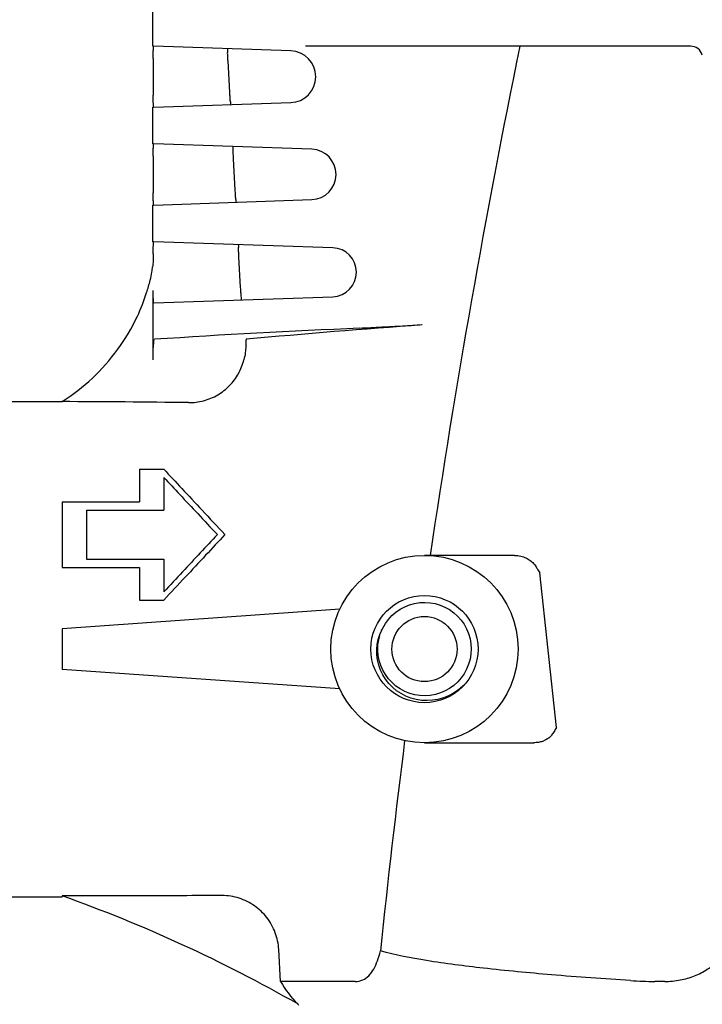
# Model space of a CAD drawing. Units: millimetres. Extents: x 8749 to 13325, y -277 to 6054.
# Drawn here: x 12200 to 12284, y 4175 to 4296 of the extents above; entities that cross this region are included whole.
import ezdxf

# ---------------------------------------------------------------- set-up
doc = ezdxf.new("R2010")
doc.units = ezdxf.units.MM

msp = doc.modelspace()

# ---------------------------------------------------------------- linework, layer by layer
for p, q in [((12216.15, 4292.69), (12216.15, 4297.69)), ((12233.08, 4292.11), (12216.27, 4292.69)), ((12282.17, 4292.69), (12234.9, 4292.69)), ((12216.2, 4291.19), (12216.2, 4286.69)), ((12225.34, 4290.88), (12225.56, 4287)), ((12216.27, 4285.19), (12233.08, 4285.77)), ((12216.15, 4280.69), (12216.15, 4285.19)), ((12235.67, 4280.03), (12216.27, 4280.69)), ((12216.2, 4279.19), (12216.2, 4274.69)), ((12226.01, 4278.86), (12226.23, 4275.03)), ((12216.27, 4273.19), (12235.67, 4273.85)), ((12216.15, 4268.69), (12216.15, 4273.19)), ((12238.25, 4267.94), (12216.27, 4268.69)), ((12216.2, 4267.19), (12216.2, 4266.92)), ((12226.68, 4266.84), (12226.89, 4263.05)), ((12216.2, 4254.2), (12216.2, 4262.69)), ((12216.27, 4261.19), (12238.25, 4261.94)), ((12188.83, 4249.09), (12205, 4249.09)), ((12214.5, 4240.76), (12214.5, 4236.75)), ((12214.5, 4240.76), (12217.5, 4240.76)), ((12217.5, 4239.76), (12217.5, 4235.75)), ((12205, 4236.75), (12205, 4228.72)), ((12205, 4236.75), (12214.5, 4236.75)), ((12208, 4235.75), (12208, 4229.73)), ((12208, 4235.75), (12217.5, 4235.75)), ((12260.54, 4230.19), (12249.5, 4230.19)), ((12205, 4228.72), (12214.5, 4228.72)), ((12208, 4229.73), (12217.5, 4229.73)), ((12214.5, 4228.72), (12214.5, 4224.71)), ((12217.5, 4229.73), (12217.5, 4225.71)), ((12265.7, 4209.06), (12263.65, 4228.06)), ((12214.5, 4224.71), (12217.5, 4224.71)), ((12239.09, 4223.57), (12205, 4221.19)), ((12245.08, 4222.33), (12245.51, 4222.8)), ((12245.51, 4222.8), (12245.99, 4223.22)), ((12245.99, 4223.22), (12246.52, 4223.58)), ((12244.38, 4221.27), (12244.7, 4221.82)), ((12244.7, 4221.82), (12245.08, 4222.33)), ((12205, 4221.19), (12205, 4216.19)), ((12243.83, 4219.88), (12244.03, 4220.48)), ((12243.88, 4219.83), (12244.01, 4220.31)), ((12244.03, 4220.48), (12244.26, 4221)), ((12244.26, 4221), (12244.18, 4221.04)), ((12244.26, 4221), (12244.38, 4221.27)), ((12254.92, 4216.82), (12254.68, 4216.22)), ((12255.09, 4217.43), (12254.92, 4216.82)), ((12239.09, 4213.81), (12205, 4216.19)), ((12254.37, 4215.66), (12254, 4215.14)), ((12254.68, 4216.22), (12254.37, 4215.66)), ((12253.11, 4214.23), (12252.59, 4213.86)), ((12253.58, 4214.66), (12253.11, 4214.23)), ((12254, 4215.14), (12253.58, 4214.66)), ((12254.44, 4214.34), (12254.17, 4214.08)), ((12252.59, 4213.86), (12252.03, 4213.55)), ((12254.17, 4214.08), (12253.64, 4213.64)), ((12249.5, 4207.19), (12262.92, 4207.19)), ((12188.83, 4188.29), (12205, 4188.29)), ((12205, 4188.39), (12205, 4188.29)), ((12231.83, 4177.89), (12231.61, 4181.82)), ((12240.99, 4177.89), (12231.83, 4177.89)), ((12278.99, 4177.89), (12277.8, 4177.89))]:
    msp.add_line(p, q)
for points in [[(12227.63, 4256.71), (12227.63, 4256.71), (12227.63, 4256.71), (12227.62, 4256.71), (12227.62, 4256.7), (12227.62, 4256.7), (12227.62, 4256.69)], [(12246.52, 4223.58), (12247.08, 4223.89), (12247.67, 4224.12)], [(12247.67, 4224.12), (12248.29, 4224.29), (12248.92, 4224.39), (12249.56, 4224.42), (12250.19, 4224.38), (12250.82, 4224.27), (12251.44, 4224.09), (12252.02, 4223.84), (12252.58, 4223.53), (12253.1, 4223.15), (12253.57, 4222.73), (12254, 4222.25), (12254.36, 4221.73), (12254.67, 4221.17), (12254.92, 4220.58), (12255.09, 4219.96)], [(12243.73, 4217.36), (12243.65, 4217.99), (12243.64, 4218.63), (12243.7, 4219.26), (12243.83, 4219.88)], [(12243.94, 4217.3), (12243.82, 4217.92), (12243.77, 4218.56), (12243.79, 4219.2), (12243.88, 4219.83)], [(12255.09, 4219.96), (12255.2, 4219.33), (12255.23, 4218.7), (12255.2, 4218.06), (12255.09, 4217.43)], [(12251.82, 4212.69), (12251.16, 4212.51), (12250.5, 4212.4), (12249.82, 4212.36), (12249.15, 4212.39), (12248.48, 4212.5), (12247.84, 4212.67), (12247.22, 4212.91), (12246.63, 4213.22), (12246.08, 4213.58), (12245.57, 4214), (12245.12, 4214.47), (12244.71, 4214.99), (12244.37, 4215.54), (12244.09, 4216.12), (12243.88, 4216.73), (12243.73, 4217.36)], [(12252.03, 4213.55), (12251.45, 4213.3), (12250.84, 4213.11), (12250.21, 4213), (12249.57, 4212.96), (12248.93, 4212.99), (12248.3, 4213.08), (12247.69, 4213.25), (12247.09, 4213.49), (12246.53, 4213.79), (12246, 4214.15), (12245.52, 4214.57), (12245.09, 4215.04), (12244.71, 4215.55), (12244.39, 4216.1), (12244.13, 4216.69), (12243.94, 4217.3)], [(12253.64, 4213.64), (12253.07, 4213.26), (12252.46, 4212.94), (12251.82, 4212.69)]]:
    msp.add_lwpolyline(points)
for radius in [11.5, 6.58, 4]:
    msp.add_circle((12249.5, 4218.69), radius)
for centre, radius, start, end in [((12232.98, 4288.94), 3.18, 271.948, 88.052), ((13419.26, 4056.67), 1181.87, 168.48071, 171.55757), ((12282.17, 4291.19), 1.5, 15.7727, 90), ((12235.56, 4276.94), 3.09, 271.948, 88.052), ((12238.15, 4264.94), 3, 271.948, 88.052), ((12204.12, 4266.94), 12.08, 345.7032, 350.448), ((12204.05, 4266.95), 12.15, 350.4514, 353.5921), ((12191.67, 4270.11), 24.93, 342.087, 345.7023), ((12282.91, 3251.82), 1007.09, 92.35494, 93.78977), ((12320.64, 3249.6), 1011.4, 94.0507, 95.27654), ((12194.28, 1923.07), 2326.02, 89.35374, 89.73598), ((13338.4, 4068.67), 1100.12, 172.75297, 174.10587), ((12144.96, 4019.18), 179.55, 60.2899, 70.462), ((12243.92, 4184.95), 14, 210.2543, 224.5332), ((12277.77, 4223.32), 45.42, 266.2519, 270.0369)]:
    msp.add_arc(centre, radius, start, end)
for points, start_tangent, end_tangent in [([(12216.2, 4291.19), (12216.2, 4291.76), (12216.22, 4292.25), (12216.24, 4292.57), (12216.27, 4292.69)], (0, 1), (0.999422, -0.033992)), ([(12225.33, 4292.38), (12225.31, 4292.26), (12225.3, 4291.94), (12225.32, 4291.45), (12225.34, 4290.88)], (-0.999422, 0.033992), (0.055497, -0.998459)), ([(12216.27, 4285.19), (12216.24, 4285.31), (12216.22, 4285.64), (12216.2, 4286.12), (12216.2, 4286.69)], (-0.999422, -0.033992), (0, 1)), ([(12225.56, 4287), (12225.6, 4286.44), (12225.64, 4285.95), (12225.68, 4285.63), (12225.71, 4285.52)], (0.0555, -0.998459), (0.999422, 0.033992)), ([(12216.2, 4279.19), (12216.2, 4279.76), (12216.22, 4280.24), (12216.24, 4280.57), (12216.27, 4280.69)], (0, 1), (0.999422, -0.033992)), ([(12226, 4280.36), (12225.98, 4280.24), (12225.97, 4279.92), (12225.99, 4279.43), (12226.01, 4278.86)], (-0.999422, 0.033992), (0.055506, -0.998458)), ([(12216.27, 4273.19), (12216.24, 4273.31), (12216.22, 4273.63), (12216.2, 4274.12), (12216.2, 4274.69)], (-0.999422, -0.033992), (0, 1)), ([(12226.23, 4275.03), (12226.26, 4274.46), (12226.3, 4273.97), (12226.34, 4273.65), (12226.38, 4273.54)], (0.055509, -0.998458), (0.999422, 0.033992)), ([(12216.21, 4268.1), (12216.22, 4268.25), (12216.24, 4268.57), (12216.27, 4268.69)], (0.038839, 0.999245), (0.999422, -0.033992)), ([(12216.2, 4267.19), (12216.2, 4267.76), (12216.21, 4268.1)], (0, 1), (0.038839, 0.999245)), ([(12226.67, 4268.33), (12226.65, 4268.22), (12226.64, 4267.89), (12226.65, 4267.41), (12226.68, 4266.84)], (-0.999422, 0.033992), (0.055516, -0.998458)), ([(12216.2, 4266.92), (12216.16, 4265.92), (12216.12, 4265.59)], (-0.000005, -1), (-0.111663, -0.993746)), ([(12216.2, 4262.3), (12216.2, 4262.69)], (-0.01004, 0.99995), (0, 1)), ([(12226.89, 4263.05), (12226.93, 4262.48), (12226.97, 4262), (12227.01, 4261.67), (12227.05, 4261.56)], (0.055519, -0.998458), (0.999422, 0.033992)), ([(12205, 4249.07), (12208.74, 4251.95), (12211.85, 4255.48), (12214.25, 4259.54), (12215.39, 4262.44)], (0.845689, 0.533677), (0.307548, 0.951533)), ([(12216.27, 4261.19), (12216.24, 4261.31), (12216.22, 4261.64), (12216.2, 4262.12), (12216.2, 4262.3)], (-0.999422, -0.033992), (-0.01004, 0.99995)), ([(12249.2, 4258.47), (12246.82, 4258.32), (12244.26, 4258.18), (12241.53, 4258.05)], (-0.997504, -0.070612), (-0.999156, -0.041065)), ([(12216.2, 4254.2), (12216.21, 4255.15), (12216.23, 4255.96), (12216.28, 4256.51), (12216.34, 4256.7)], (0, 1), (0.997814, 0.066083)), ([(12227.62, 4256.69), (12227.57, 4256.42), (12227.56, 4255.85)], (-0.480174, -0.877173), (0.006985, -0.999976)), ([(12227.56, 4255.85), (12227.5, 4255.08), (12227.33, 4254.21)], (-0.038158, -0.999272), (-0.235774, -0.971808)), ([(12227.56, 4255.85), (12227.64, 4255.95)], (0.478681, 0.877989), (0.742809, 0.669504)), ([(12220.52, 4248.94), (12222.38, 4249.17), (12224.12, 4249.89), (12225.57, 4251.02), (12226.66, 4252.49), (12227.33, 4254.21)], (0.999936, -0.011332), (0.235774, 0.971808)), ([(12217.5, 4240.76), (12219.7, 4238.41), (12222.2, 4235.73), (12225, 4232.74)], (0.682819, -0.730587), (0.68331, -0.730129)), ([(12217.5, 4239.76), (12219.47, 4237.65), (12221.66, 4235.31), (12224.07, 4232.74)], (0.682897, -0.730515), (0.683205, -0.730227)), ([(12224.07, 4232.74), (12221.98, 4230.51), (12219.79, 4228.16), (12217.5, 4225.71)], (-0.683329, -0.73011), (-0.683426, -0.73002)), ([(12225, 4232.74), (12222.63, 4230.2), (12220.13, 4227.52), (12217.5, 4224.71)], (-0.683517, -0.729934), (-0.683651, -0.729809)), ([(12260.54, 4230.19), (12260.95, 4230.16), (12261.32, 4230.1), (12261.66, 4230), (12261.96, 4229.87), (12262.23, 4229.73), (12262.47, 4229.57), (12262.69, 4229.4), (12262.88, 4229.21), (12263.04, 4229.02)], (1, 0), (0.583583, -0.812054)), ([(12263.04, 4229.02), (12263.34, 4228.56), (12263.65, 4228.06)], (0.583571, -0.812062), (0.522551, -0.852608)), ([(12265.11, 4208.12), (12264.8, 4207.81), (12264.42, 4207.56), (12263.98, 4207.36), (12263.48, 4207.24), (12262.92, 4207.19)], (-0.614361, -0.789025), (-1, 0)), ([(12265.7, 4209.06), (12265.41, 4208.56), (12265.11, 4208.12)], (-0.479858, -0.877346), (-0.614362, -0.789024)), ([(12224.64, 4188.43), (12214.82, 4188.41), (12205, 4188.39)], (-0.999998, -0.00195), (-0.999999, -0.001679)), ([(12231.61, 4181.82), (12231.18, 4183.88), (12230.15, 4185.73), (12228.64, 4187.17), (12226.76, 4188.1), (12224.64, 4188.43)], (-0.055293, 0.99847), (-0.999998, -0.00195)), ([(12240.99, 4177.89), (12241.92, 4178.08), (12242.67, 4178.6), (12243.27, 4179.4), (12243.73, 4180.42), (12244.1, 4181.64)], (1, -0.000061), (0.235871, 0.971784)), ([(12274.8, 4177.99), (12265.08, 4178.71), (12256.73, 4179.52), (12249.75, 4180.45), (12244.1, 4181.64)], (-0.997832, 0.065818), (-0.961579, 0.274527)), ([(12278.99, 4177.89), (12280.91, 4178.08), (12282.66, 4178.58), (12284.21, 4179.38), (12285.52, 4180.42), (12286.55, 4181.64)], (1, -0.000031), (0.56682, 0.823841))]:
    msp.add_spline(points, degree=3, dxfattribs=dict(start_tangent=start_tangent, end_tangent=end_tangent))
at = {"start_tangent": (0.555861, -0.831275)}
msp.add_spline([(12233.94, 4175.13), (12234.05, 4174.97)], degree=3, dxfattribs=at)

doc.saveas('drawing.dxf')
